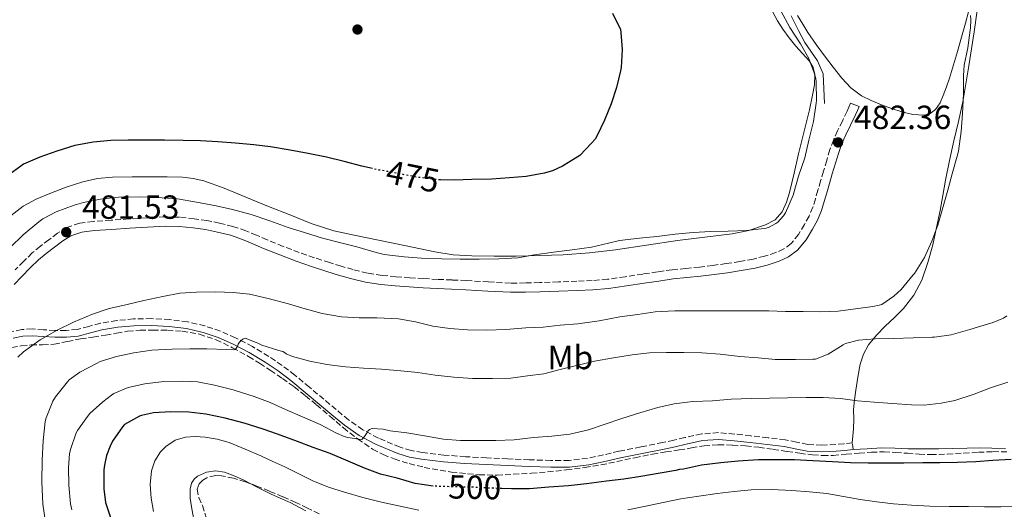
# Model space of a CAD drawing. Units: metres. Extents: x 549608 to 553046, y 4707790 to 4710128.
# Drawn here: x 551507 to 551802, y 4708051 to 4708198 of the extents above; entities that cross this region are included whole.
import ezdxf
from ezdxf.enums import TextEntityAlignment as Align

# ---------------------------------------------------------------- set-up
doc = ezdxf.new("R2010")
doc.units = ezdxf.units.M
doc.header["$MEASUREMENT"] = 0
doc.linetypes.add('DGN Style 3', pattern=[2.435891, 1.739922, -0.695969])
doc.linetypes.add('DGN Style 5', pattern=[1.217945, 0.521977, -0.695969])
for name, color, linetype, lineweight in [('Acequia sin especificar', 4, 'Continuous', 0), ('Barranco lineal', 142, 'DGN Style 3', 13), ('Camino', 7, 'DGN Style 3', 0), ('Cota de curva de nivel directora', 7, 'Continuous', 0), ('Cota de punto acotado terreno', 7, 'Continuous', 0), ('Curva de nivel directora', 30, 'Continuous', 30), ('Curva de nivel directora no vista', 30, 'DGN Style 5', 30), ('Curva de nivel intermedia', 30, 'Continuous', 0), ('Etiqueta de uso rústico', 92, 'Continuous', 0), ('Línea de cambio de uso (parcela vista)', 92, 'Continuous', 0), ('Margen derecho', 7, 'Continuous', 0), ('Punto acotado terreno (símbolo)', 7, 'Continuous', 0), ('Zona arbolada', 92, 'DGN Style 3', 0)]:
    doc.layers.add(name, color=color, linetype=linetype, lineweight=lineweight)
doc.styles.add('Style-Arial', font='arial.ttf')

# ---------------------------------------------------------------- blocks, each defined once
blk = doc.blocks.new('5PATER')
at = {"layer": 'Barranco lineal', "linetype": 'Continuous', "lineweight": 0}
h = blk.add_hatch(color=51, dxfattribs=at)
edge = h.paths.add_edge_path()
edge.add_ellipse((0, 0), major_axis=(-0.11, -0.111), ratio=0.999422, start_angle=0, end_angle=360)

msp = doc.modelspace()

# ---------------------------------------------------------------- linework, layer by layer
at = {"layer": 'Acequia sin especificar', "color": 4, "linetype": 'Continuous', "lineweight": 0}
msp.add_polyline3d([(551738.13, 4708199.09, 479.81), (551740.42, 4708194.5, 479.81), (551742.29, 4708191.09, 479.81), (551746.05, 4708185.59, 479.81), (551747.74, 4708181.7, 479.81), (551748.18, 4708172.8, 479.81)], dxfattribs=at)
at = {"layer": 'Camino', "color": 7, "linetype": 'DGN Style 3', "lineweight": 0}
for points in [[(551755.94, 4708172.93, 482.04), (551755.44, 4708171.72, 482.04), (551754.95, 4708170.5, 482.04), (551753.5, 4708167.55, 482.15), (551752, 4708164.61, 482.29), (551750.81, 4708161.84, 482.34), (551749.79, 4708159.01, 482.37), (551748.8, 4708155.76, 482.38), (551747.83, 4708152.5, 482.42), (551746.99, 4708149.66, 482.53), (551746.16, 4708146.82, 482.68), (551745.41, 4708144.27, 482.8), (551744.64, 4708141.72, 482.93), (551743.52, 4708139.09, 483.08), (551742.11, 4708136.56, 483.22), (551740.35, 4708133.59, 483.31), (551738.14, 4708130.87, 483.33), (551735.99, 4708129.24, 483.34), (551733.55, 4708128.16, 483.33), (551730.2, 4708127.06, 483.29), (551726.78, 4708126.23, 483.25), (551722.76, 4708125.51, 483.21), (551718.72, 4708124.88, 483.17), (551714.71, 4708124.33, 483.1), (551710.69, 4708123.83, 483.04), (551706.57, 4708123.43, 483.04), (551702.46, 4708123, 483.04), (551698.07, 4708122.38, 483.04), (551693.68, 4708121.75, 483.04), (551688.41, 4708120.95, 483), (551683.14, 4708120.18, 482.96), (551678.55, 4708119.8, 482.96), (551673.95, 4708119.62, 482.96), (551668.38, 4708119.4, 482.96), (551662.8, 4708119.2, 482.96), (551658.42, 4708119.06, 482.95), (551654.05, 4708119.03, 482.93), (551647.43, 4708119.37, 482.9), (551640.82, 4708119.8, 482.85), (551636.5, 4708119.96, 482.82), (551632.18, 4708120.13, 482.77), (551628.01, 4708120.37, 482.71), (551623.86, 4708120.65, 482.64), (551619.68, 4708120.95, 482.57), (551615.52, 4708121.35, 482.48), (551611.13, 4708122.04, 482.41), (551606.8, 4708123.08, 482.36), (551603.28, 4708124.08, 482.35), (551599.79, 4708125.16, 482.34), (551595.25, 4708126.63, 482.23), (551590.73, 4708128.18, 482.12), (551585.89, 4708130.03, 482.03), (551581.09, 4708131.96, 481.94), (551577.92, 4708133.34, 481.77), (551574.73, 4708134.71, 481.59), (551570.84, 4708136, 481.58), (551566.85, 4708136.98, 481.57), (551563.06, 4708137.75, 481.45), (551559.23, 4708138.31, 481.32), (551554.83, 4708138.76, 481.18), (551550.43, 4708138.84, 481.09), (551545.05, 4708138.56, 481.1), (551539.68, 4708138.23, 481.19), (551534.31, 4708137.88, 481.3), (551528.94, 4708137.49, 481.4), (551524.9, 4708137, 481.44), (551521.02, 4708135.67, 481.49), (551518.26, 4708133.94, 481.56), (551515.69, 4708132.01, 481.64), (551513.14, 4708130.09, 481.75), (551510.69, 4708128.05, 481.86), (551508.08, 4708125.53, 481.88), (551505.53, 4708122.95, 481.89)], [(551756.7, 4708069.19, 498.07), (551756.5, 4708071.2, 498.07), (551754.01, 4708070.95, 498.2), (551751.52, 4708070.69, 498.34), (551747.35, 4708070.49, 498.44), (551743.18, 4708070.74, 498.44), (551739.78, 4708071.41, 498.45), (551736.38, 4708072.1, 498.45), (551731.22, 4708072.7, 498.4), (551726.06, 4708073.28, 498.21), (551721.24, 4708073.83, 497.89), (551716.42, 4708074.26, 497.56), (551711.33, 4708073.87, 497.22), (551706.27, 4708072.77, 496.96), (551702.98, 4708072.03, 496.95), (551699.7, 4708071.3, 496.98), (551693.12, 4708069.98, 496.92), (551686.54, 4708068.68, 496.85), (551681.86, 4708067.61, 496.81), (551677.15, 4708066.56, 496.77), (551671.64, 4708065.96, 496.77), (551666.11, 4708065.94, 496.79), (551659.65, 4708066.13, 496.73), (551653.18, 4708066.39, 496.6), (551646.85, 4708066.71, 496.3), (551640.53, 4708067.06, 495.99), (551634.09, 4708067.55, 495.89), (551627.66, 4708068.28, 495.81), (551624.24, 4708068.92, 495.74), (551620.91, 4708069.91, 495.65), (551614.43, 4708072.63, 495.24), (551609.76, 4708075.1, 494.68), (551605.49, 4708078.07, 494.05), (551601.79, 4708081.16, 493.45), (551598.09, 4708084.25, 492.85), (551593.76, 4708087.85, 492.33), (551589.41, 4708091.46, 491.81), (551585.58, 4708094.37, 490.95), (551581.61, 4708097.06, 490.05), (551576.72, 4708100, 489.37), (551571.58, 4708102.66, 488.92), (551567.1, 4708104.64, 488.75), (551562.46, 4708106.21, 488.55), (551557.22, 4708107.41, 488.18), (551551.92, 4708108.09, 487.81), (551546.49, 4708108.39, 487.46), (551541.07, 4708108.29, 487.14), (551536.08, 4708107.82, 486.97), (551531.12, 4708107.05, 486.82), (551527.63, 4708106.07, 486.65), (551524.14, 4708105.16, 486.44), (551520.81, 4708104.86, 486.2), (551517.49, 4708104.82, 485.89), (551514.09, 4708105.06, 485.47), (551510.7, 4708105.3, 485.04), (551507.57, 4708105.12, 484.72), (551504.45, 4708104.49, 484.42)]]:
    msp.add_polyline3d(points, dxfattribs=at)
at = {"layer": 'Curva de nivel directora', "color": 30, "linetype": 'Continuous', "lineweight": 30, "flags": 128}
for points, elevation in [([(551684.62, 4708199.87), (551686.96, 4708194.99), (551687.13, 4708194.02), (551687.53, 4708189.01), (551687.23, 4708183.55), (551687.04, 4708182.55), (551685.8, 4708177.63), (551684.24, 4708172.67), (551682.25, 4708167.81), (551680.04, 4708163.2), (551679.36, 4708162.15), (551678.3, 4708160.9), (551674.86, 4708157.23), (551674.04, 4708156.71), (551669.61, 4708153.99), (551666.62, 4708152.66), (551664.17, 4708151.95), (551658.73, 4708150.96), (551653.74, 4708150.5), (551648.32, 4708150.19), (551642.4, 4708150), (551637.23, 4708149.86), (551633, 4708149.96)], 475), ([(551612.67, 4708153.31), (551609.44, 4708153.99), (551604.17, 4708155.48), (551598.84, 4708156.72), (551593.37, 4708157.78), (551587.96, 4708158.79), (551582.11, 4708159.8), (551577.08, 4708160.4), (551571.63, 4708160.88), (551566.27, 4708161.36), (551561.13, 4708161.6), (551555.87, 4708161.76), (551550.31, 4708161.8), (551544.63, 4708161.81), (551539.43, 4708161.81), (551534.22, 4708161.76), (551528.95, 4708161.19), (551524.01, 4708160.37), (551523.47, 4708160.18), (551518.07, 4708158.52), (551512.97, 4708156.74), (551508.06, 4708154.61), (551507.27, 4708154.07), (551502.89, 4708150.87)], 475), ([(551630.87, 4708058.25), (551625.45, 4708059.07), (551620.06, 4708060.58), (551615.11, 4708061.81), (551610.28, 4708063.62), (551605.35, 4708065.72), (551599.98, 4708067.99), (551594.86, 4708069.8), (551590.19, 4708071.64), (551585.34, 4708073.4), (551580.51, 4708075.14), (551579.61, 4708075.4), (551574.19, 4708077.14), (551568.51, 4708078.61), (551562.75, 4708079.83), (551557.63, 4708080.34), (551552.23, 4708080.47), (551546.99, 4708080.15), (551543.39, 4708079.4), (551542.81, 4708079.17), (551538.35, 4708076.69), (551537.74, 4708076), (551534.78, 4708071.73), (551534.01, 4708070.24), (551532.98, 4708067.43), (551532.31, 4708064.48), (551532.18, 4708063.14), (551532.17, 4708057.43), (551532.66, 4708053.36), (551532.89, 4708052.48), (551534.49, 4708047.62)], 500), ([(551804.12, 4708066.22), (551798.56, 4708065.92), (551793.5, 4708065.52), (551788.04, 4708065.34), (551782.7, 4708065.18), (551777.61, 4708065.18), (551771.88, 4708065.1), (551766.7, 4708065.1), (551761.23, 4708065.1), (551755.98, 4708065.2), (551750.52, 4708065.51), (551744.65, 4708065.86), (551739.15, 4708066.13), (551734.08, 4708066.13), (551728.4, 4708066.13), (551722.27, 4708065.76), (551717.07, 4708065.23), (551711.29, 4708064.47), (551705.92, 4708063.3)], 500), ([(551705.92, 4708063.3), (551704.68, 4708063.19), (551703.58, 4708062.95), (551698.3, 4708062), (551693.08, 4708061.17), (551687.96, 4708060.35), (551682.84, 4708059.76), (551676.81, 4708058.93), (551671.4, 4708058.29), (551665.47, 4708057.94), (551659.71, 4708057.47), (551654.3, 4708057.47), (551651.42, 4708057.55)], 500)]:
    msp.add_lwpolyline(points, dxfattribs=dict(at, elevation=elevation))
at = {"layer": 'Curva de nivel directora no vista', "color": 30, "linetype": 'DGN Style 5', "lineweight": 30, "flags": 128}
for points, elevation in [([(551633, 4708149.96), (551631.93, 4708149.99), (551625.98, 4708150.72), (551620.24, 4708151.88), (551614.7, 4708152.88), (551612.67, 4708153.31)], 475), ([(551651.42, 4708057.55), (551648.17, 4708057.63), (551642.46, 4708057.92), (551636.39, 4708058.03), (551630.92, 4708058.24), (551630.87, 4708058.25)], 500)]:
    msp.add_lwpolyline(points, dxfattribs=dict(at, elevation=elevation))
at = {"layer": 'Curva de nivel intermedia', "color": 30, "linetype": 'Continuous', "lineweight": 0, "flags": 128}
for points, elevation in [([(551792.03, 4708197.86), (551791.87, 4708195.33), (551791.76, 4708194.77), (551791.09, 4708189.47), (551790.01, 4708184.27), (551789.81, 4708181.23), (551789.81, 4708175.71), (551789.5, 4708169.81), (551789.07, 4708164.46), (551788.33, 4708158.54), (551787.95, 4708157.02), (551786.41, 4708151.74), (551785.1, 4708146.86), (551783.76, 4708141.97), (551782.16, 4708136.34), (551780.33, 4708131.6), (551778.08, 4708126.74), (551775.15, 4708121.94), (551774.69, 4708121.46), (551771.15, 4708117.15), (551768.97, 4708115.09), (551765.31, 4708112.64), (551764.57, 4708112.38), (551762.65, 4708112), (551757.47, 4708111.35), (551752.2, 4708110.58), (551747.04, 4708110.39), (551741.71, 4708110.51), (551736.49, 4708110.55), (551731.48, 4708110.69), (551725.87, 4708110.72), (551720.27, 4708110.72), (551715.08, 4708110.74), (551708.92, 4708110.74), (551703.24, 4708110.74), (551697.4, 4708110.4), (551692.19, 4708109.65), (551686.8, 4708108.96), (551680.56, 4708107.75), (551674.19, 4708106.82), (551668.94, 4708106.4), (551663.79, 4708105.87), (551658.62, 4708105.6), (551652.65, 4708105.09), (551646.89, 4708104.95), (551641.13, 4708104.99), (551635.87, 4708105.41), (551630.79, 4708106.15), (551625.58, 4708107.47), (551620.43, 4708108.32), (551613.98, 4708108.66), (551608.63, 4708108.66), (551603.34, 4708108.92), (551597.55, 4708109.92), (551592.44, 4708111.33), (551587.5, 4708112.79), (551581.42, 4708114.45), (551575.83, 4708115.72), (551570.89, 4708116.18), (551565.74, 4708116.37), (551559.88, 4708116.34), (551554.87, 4708115.97), (551549.83, 4708115.03), (551544.15, 4708113.84), (551538.71, 4708112.5), (551533.75, 4708111.38), (551528.73, 4708109.68), (551523.07, 4708107.3), (551518.12, 4708104.9), (551513.08, 4708102), (551508.06, 4708098.42), (551506.36, 4708096.84)], 485), ([(551735.02, 4708200.5), (551737.74, 4708195.52), (551740.99, 4708190.64), (551743.41, 4708186.24), (551745.07, 4708182.02), (551745.52, 4708180.24), (551745.65, 4708179.14), (551745.73, 4708173.73), (551745.63, 4708172.88), (551744.88, 4708167.41), (551743.49, 4708161.83), (551742.21, 4708156.53), (551740.38, 4708151.01), (551738.73, 4708145.35), (551736.49, 4708140.11), (551735.84, 4708139.19), (551734.11, 4708137.31), (551733.56, 4708136.9), (551731.58, 4708135.75), (551730.68, 4708135.49), (551730.04, 4708135.39), (551724.73, 4708134.77), (551719.29, 4708134.58), (551714.06, 4708134.43), (551708.83, 4708134.13), (551703.4, 4708133.68), (551697.87, 4708132.93), (551692.67, 4708132.5), (551686.75, 4708131.81), (551683.45, 4708130.99), (551678.35, 4708129.79), (551672.51, 4708128.95), (551666.88, 4708128.24), (551661.21, 4708127.46), (551656.25, 4708126.61), (551650.57, 4708126.27), (551644.68, 4708126.23), (551638.91, 4708126.24), (551633.4, 4708126.32), (551627.37, 4708126.45), (551622.16, 4708126.88), (551616.19, 4708127.56), (551613.74, 4708128.15), (551608.01, 4708129.84), (551602.76, 4708131.22), (551597.71, 4708132.47), (551592.33, 4708134.21), (551587.35, 4708135.72), (551581.85, 4708137.68), (551576.27, 4708139.59), (551570.75, 4708141.09), (551565.77, 4708142.15), (551559.88, 4708143.25), (551554.19, 4708144.26), (551548.17, 4708144.66), (551542.89, 4708144.82), (551536.51, 4708144.76), (551531.15, 4708144.13), (551526.01, 4708143.19), (551523.27, 4708142.32), (551517.85, 4708140.4), (551513.83, 4708138.28), (551512.7, 4708137.41)], 480), ([(551791.92, 4708199.15), (551792.03, 4708197.86)], 485), ([(551512.7, 4708137.41), (551507.93, 4708133.52), (551504.04, 4708129.64)], 480), ([(551802.83, 4708109.2), (551801.82, 4708108.56), (551798.45, 4708107.12), (551797.92, 4708107.04), (551797.29, 4708106.83), (551791.69, 4708105.09), (551786.08, 4708103.58), (551781.08, 4708102.85), (551780.41, 4708102.85), (551774.72, 4708102.64), (551768.86, 4708102.43), (551763.37, 4708102.38), (551758.38, 4708101.91), (551754.48, 4708100.99), (551753.79, 4708100.59), (551749.2, 4708097.73), (551745.44, 4708096.29), (551744.65, 4708096.23), (551739.45, 4708096.15), (551733.32, 4708096.18), (551728.24, 4708096.61), (551722.72, 4708097.03), (551716.89, 4708097.79), (551711.37, 4708098.16), (551706.03, 4708098.27), (551700.76, 4708098.27), (551695.68, 4708098.11), (551690.52, 4708097.55), (551684.91, 4708096.67), (551679.16, 4708095.7), (551673.82, 4708094.35), (551668.94, 4708093.11), (551664, 4708091.89), (551659.1, 4708091.31), (551654.14, 4708090.59), (551648.67, 4708090.47), (551642.67, 4708090.51), (551637.08, 4708090.82), (551631.42, 4708091.44), (551626.27, 4708092.26), (551621.16, 4708092.72), (551615.35, 4708093.24), (551610.01, 4708093.57), (551604.59, 4708093.91), (551599.02, 4708094.63), (551593.85, 4708095.62), (551588.68, 4708097.06), (551586.83, 4708097.86), (551586.28, 4708098.28), (551585.82, 4708098.5), (551584.63, 4708098.88), (551579.53, 4708100.45), (551578.27, 4708101.03), (551577.77, 4708101.28), (551574.47, 4708102.5), (551573.82, 4708102.2), (551573.26, 4708101.83), (551572.79, 4708101.38), (551572.43, 4708100.76), (551572.17, 4708100.12), (551571.63, 4708099.14), (551570.87, 4708099.08), (551568.91, 4708099.16), (551563, 4708099.32), (551557.88, 4708099.36), (551552.62, 4708099.28), (551546.49, 4708098.93), (551541.13, 4708098.15), (551535.9, 4708097.03), (551531.02, 4708095.51), (551529.9, 4708094.95), (551524.91, 4708092.34), (551521.79, 4708090.08), (551521.21, 4708089.51), (551517.67, 4708085.01), (551516.89, 4708083.67), (551514.86, 4708078.68), (551514.6, 4708077.6), (551513.93, 4708071.78), (551513.62, 4708066.05), (551513.53, 4708059.48)], 490), ([(551591.69, 4708079.03), (551586.57, 4708081.14), (551582.03, 4708083.28), (551577.19, 4708085.06), (551571.8, 4708086.82), (551570.94, 4708087.06), (551565.35, 4708088.47), (551560.17, 4708089.46), (551555.83, 4708089.67), (551550.17, 4708089.59), (551544.41, 4708088.9), (551539.47, 4708087.73), (551535.18, 4708085.97), (551534.39, 4708085.49), (551531.88, 4708083.44), (551527.99, 4708079.96), (551527.23, 4708079.04), (551524.23, 4708074.92), (551523.86, 4708074.16), (551522.1, 4708069.17), (551521.83, 4708067.91), (551521.56, 4708063.86), (551521.62, 4708058.48), (551522.17, 4708052.92), (551522.57, 4708051.14)], 495), ([(551803.13, 4708089.41), (551797.92, 4708087.7), (551793.04, 4708085.78), (551787.26, 4708083.86), (551783.16, 4708083.1), (551778.01, 4708082.51), (551774.2, 4708082.58), (551768.48, 4708082.94), (551763.07, 4708083.38), (551758, 4708083.81), (551752.99, 4708084.47), (551747.77, 4708084.75), (551742.64, 4708084.75), (551737.04, 4708084.67), (551731.63, 4708084.59), (551726.16, 4708084.47), (551720.16, 4708084.32), (551714.59, 4708083.81), (551708.72, 4708083.55), (551703.08, 4708082.91), (551698.19, 4708081.78), (551692.76, 4708080.19), (551687.4, 4708078.45), (551682.14, 4708076.72), (551677.4, 4708075.07), (551671.8, 4708073.81), (551666.46, 4708073.19), (551660.95, 4708072.8), (551655.1, 4708072.1), (551649.66, 4708071.89), (551644.44, 4708071.87), (551639.03, 4708071.89), (551633.95, 4708072.31), (551633.34, 4708072.43), (551628.3, 4708073.25), (551623, 4708074.15), (551617.95, 4708074.75), (551615.83, 4708075.28), (551612.52, 4708075.52), (551611.74, 4708075.19), (551611.31, 4708074.72), (551611.08, 4708074.28), (551610.25, 4708073.06), (551609.45, 4708072.24), (551608.59, 4708072.26), (551605.32, 4708072.77), (551604.2, 4708073.09), (551601.85, 4708074.13), (551597, 4708076.74), (551591.69, 4708079.03)], 495), ([(551626.51, 4708051.03), (551615.35, 4708053.41), (551609.79, 4708054.86), (551604.27, 4708056.45), (551599.46, 4708057.98), (551594.76, 4708059.81), (551590.57, 4708061.89), (551586.39, 4708063.99), (551582.8, 4708065.64), (551579.19, 4708067.27), (551574.46, 4708069.35), (551569.67, 4708071.35), (551566.12, 4708072.33), (551562.47, 4708072.9), (551559.54, 4708073.12), (551556.6, 4708072.92), (551553.54, 4708072), (551550.73, 4708070.08), (551549.14, 4708068.46), (551547.4, 4708065.82), (551546.39, 4708062.87), (551545.98, 4708058.75), (551546.31, 4708054.66), (551547, 4708050.69)], 505), ([(551578.1, 4708057.94), (551574.15, 4708060), (551571.24, 4708061.3), (551568.27, 4708062.42), (551565.6, 4708062.85), (551562.87, 4708062.44), (551560.25, 4708061.25), (551559.19, 4708060.31), (551558.44, 4708059.09), (551557.99, 4708057.33), (551558.02, 4708054.65), (551558.46, 4708052), (551559.47, 4708046.07)], 510), ([(551513.53, 4708059.48), (551513.82, 4708052.88), (551514.78, 4708046.8)], 490), ([(551592.64, 4708050.83), (551587.96, 4708053.3), (551585.01, 4708054.62), (551582.06, 4708055.92), (551578.1, 4708057.94)], 510), ([(551805.6, 4708052.14), (551801.04, 4708052.05), (551796.15, 4708052.07), (551791.26, 4708052.1), (551785.48, 4708052.15), (551779.71, 4708052.24), (551774.25, 4708052.51), (551768.81, 4708052.99), (551763.83, 4708053.55), (551758.86, 4708054.22), (551753.88, 4708055.12), (551748.89, 4708056), (551743.64, 4708056.57), (551738.36, 4708056.93), (551732.26, 4708057.22), (551726.16, 4708057.12), (551721.05, 4708056.64), (551715.96, 4708055.99), (551710.49, 4708055.28), (551705.05, 4708054.39), (551699.83, 4708053.3), (551694.6, 4708052.21), (551689.24, 4708051.1)], 505)]:
    msp.add_lwpolyline(points, dxfattribs=dict(at, elevation=elevation))
at = {"layer": 'Línea de cambio de uso (parcela vista)', "color": 92, "linetype": 'Continuous', "lineweight": 0}
for points in [[(551732.66, 4708200.13, 479.33), (551734.01, 4708197.54, 479.34), (551735.63, 4708195.09, 479.36), (551737.57, 4708192.51, 479.45), (551739.59, 4708190, 479.54), (551741.6, 4708187.75, 479.56), (551743.63, 4708185.44, 479.59), (551744.73, 4708183.6, 479.64), (551745.2, 4708181.57, 479.68), (551745.1, 4708178.4, 479.72), (551744.58, 4708175.25, 479.73), (551743.61, 4708170.88, 479.72), (551742.59, 4708166.52, 479.73), (551741.49, 4708162.13, 479.81), (551740.39, 4708157.75, 479.89), (551739.01, 4708151.98, 479.97), (551737.67, 4708146.2, 480.05), (551736.79, 4708143.23, 480.14), (551735.46, 4708140.37, 480.23), (551733.31, 4708137.98, 480.28), (551730.48, 4708136.45, 480.31), (551725.5, 4708134.82, 480.32), (551720.43, 4708133.8, 480.32), (551712.26, 4708132.8, 480.33), (551704.1, 4708131.76, 480.32), (551694.83, 4708130.36, 480.14), (551685.55, 4708128.98, 479.91), (551677.69, 4708128.07, 479.84), (551669.81, 4708127.49, 479.76), (551662.78, 4708127.25, 479.67), (551655.74, 4708127.12, 479.56), (551649.11, 4708127.08, 479.43), (551642.48, 4708127.17, 479.3), (551636.87, 4708127.52, 479.22), (551631.31, 4708128.36, 479.14), (551622.29, 4708130.25, 479.02), (551607.16, 4708133.41, 478.8), (551601.06, 4708134.69, 478.71), (551594.27, 4708136.87, 478.72), (551587.65, 4708139.59, 478.77), (551582.02, 4708141.79, 478.79), (551576.41, 4708144.01, 478.72), (551572.31, 4708145.73, 478.47), (551568.21, 4708147.48, 478.16), (551562.08, 4708149.61, 477.83), (551558.93, 4708150.33, 477.67)], [(551745.62, 4708190.49, 481.14), (551743.19, 4708194.02, 481.06), (551741.62, 4708196.59, 481.06), (551740.1, 4708199.19, 481.08)], [(551791.28, 4708200.27, 483.67), (551790.37, 4708196.83, 483.38), (551789.2, 4708192.61, 483.13), (551788, 4708188.39, 482.92), (551786.81, 4708184.36, 482.5), (551785.59, 4708180.35, 482.1), (551784.71, 4708177.76, 481.99), (551783.75, 4708175.19, 481.96), (551782.81, 4708173.03, 481.96), (551781.41, 4708171.01, 481.97), (551779.81, 4708169.79, 481.97), (551777.99, 4708169.33, 481.97), (551774.61, 4708169.53, 481.87), (551771.28, 4708170.31, 481.75), (551768.23, 4708171.33, 481.74), (551765.2, 4708172.44, 481.73), (551762.17, 4708173.66, 481.61), (551759.23, 4708175.14, 481.49), (551756.06, 4708177.51, 481.44), (551753.36, 4708180.4, 481.38), (551750.72, 4708183.69, 481.31), (551748.18, 4708187.04, 481.24), (551745.62, 4708190.49, 481.14)], [(551793.86, 4708200.63, 486.85), (551792.96, 4708194.26, 486.47), (551792.17, 4708189.19, 486.21), (551791.38, 4708184.11, 486.1), (551790.52, 4708178.72, 486.11), (551789.59, 4708173.33, 486.13), (551788.27, 4708167.45, 486.14), (551786.88, 4708161.59, 486.15), (551785.64, 4708155.71, 486.28), (551784.45, 4708149.83, 486.53), (551783.62, 4708145.29, 486.82), (551782.8, 4708140.75, 487.09), (551781.74, 4708135.64, 487.24), (551780.58, 4708130.53, 487.32), (551779.15, 4708125.16, 487.33), (551777.3, 4708119.89, 487.33), (551774.95, 4708115.38, 487.52), (551771.84, 4708111.39, 487.96), (551769.08, 4708108.73, 488.46), (551766.3, 4708106.11, 489.12), (551763.73, 4708103.41, 489.87), (551761.36, 4708100.51, 490.68), (551759.82, 4708097.73, 491.4), (551758.88, 4708094.71, 492.13), (551758.11, 4708090.83, 493), (551757.5, 4708086.96, 493.88), (551757.12, 4708084.07, 494.77), (551756.83, 4708081.15, 495.7), (551756.89, 4708078.28, 496.44), (551756.88, 4708075.39, 497.12), (551756.64, 4708073.29, 497.6), (551756.4, 4708071.19, 498.07)], [(551558.93, 4708150.33, 477.67), (551555.73, 4708150.71, 477.54), (551551.17, 4708150.86, 477.39), (551546.62, 4708150.87, 477.27), (551540.65, 4708150.85, 477.13), (551534.69, 4708150.74, 477), (551530.23, 4708150.3, 476.83), (551525.82, 4708149.33, 476.68), (551520.81, 4708147.75, 476.58), (551515.92, 4708145.85, 476.48), (551511.83, 4708144.18, 476.41), (551508.01, 4708142.04, 476.34), (551504.38, 4708139.23, 476.23)], [(551756.7, 4708069.19, 498.07), (551760.98, 4708069.44, 497.83), (551765.26, 4708069.68, 497.59), (551769.26, 4708069.58, 497.53), (551773.26, 4708069.36, 497.62), (551777.82, 4708069.37, 497.71), (551782.38, 4708069.43, 497.83), (551786.65, 4708069.52, 497.96), (551790.91, 4708069.62, 498.1), (551794.62, 4708069.67, 498.23), (551798.32, 4708069.65, 498.36), (551802.43, 4708069.52, 498.53)]]:
    msp.add_polyline3d(points, dxfattribs=at)
at = {"layer": 'Margen derecho', "color": 7, "linetype": 'Continuous', "lineweight": 0}
for points in [[(551505.31, 4708118.64, 482.01), (551507.53, 4708121.05, 481.89), (551510.02, 4708123.57, 481.88), (551512.53, 4708126, 481.86), (551514.85, 4708127.92, 481.75), (551517.35, 4708129.8, 481.64), (551519.83, 4708131.67, 481.56), (551522.22, 4708133.16, 481.49), (551525.52, 4708134.29, 481.44), (551529.21, 4708134.75, 481.4), (551534.5, 4708135.12, 481.3), (551539.85, 4708135.48, 481.19), (551545.21, 4708135.8, 481.1), (551550.48, 4708136.08, 481.09), (551554.67, 4708136, 481.18), (551558.89, 4708135.57, 481.32), (551562.58, 4708135.03, 481.45), (551566.24, 4708134.29, 481.57), (551570.07, 4708133.34, 481.58), (551573.75, 4708132.13, 481.59), (551576.82, 4708130.8, 481.77), (551580.02, 4708129.41, 481.94), (551584.89, 4708127.46, 482.03), (551589.79, 4708125.59, 482.12), (551594.37, 4708124.01, 482.23), (551598.96, 4708122.53, 482.34), (551602.5, 4708121.43, 482.35), (551606.1, 4708120.41, 482.36), (551610.59, 4708119.33, 482.41), (551615.17, 4708118.61, 482.48), (551619.45, 4708118.2, 482.57), (551623.66, 4708117.89, 482.64), (551627.84, 4708117.62, 482.71), (551632.04, 4708117.38, 482.77), (551636.39, 4708117.2, 482.82), (551640.67, 4708117.04, 482.85), (551647.27, 4708116.61, 482.9), (551653.99, 4708116.27, 482.93), (551658.48, 4708116.3, 482.95), (551662.89, 4708116.45, 482.96), (551668.48, 4708116.64, 482.96), (551674.06, 4708116.86, 482.96), (551678.72, 4708117.04, 482.96), (551683.45, 4708117.44, 482.96), (551688.82, 4708118.22, 483), (551694.08, 4708119.02, 483.04), (551698.46, 4708119.65, 483.04), (551702.8, 4708120.26, 483.04), (551706.85, 4708120.68, 483.04), (551710.99, 4708121.08, 483.04), (551715.07, 4708121.6, 483.1), (551719.12, 4708122.15, 483.17), (551723.21, 4708122.79, 483.21), (551727.35, 4708123.52, 483.25), (551730.96, 4708124.4, 483.29), (551734.55, 4708125.58, 483.33), (551737.4, 4708126.85, 483.34), (551740.08, 4708128.87, 483.33), (551742.62, 4708132.01, 483.31), (551744.51, 4708135.19, 483.22), (551746, 4708137.87, 483.08), (551747.24, 4708140.77, 482.93), (551748.05, 4708143.48, 482.8), (551748.81, 4708146.04, 482.68), (551749.64, 4708148.88, 482.53), (551750.47, 4708151.72, 482.42), (551751.44, 4708154.96, 482.38), (551752.41, 4708158.14, 482.37), (551753.38, 4708160.83, 482.34), (551754.5, 4708163.44, 482.29), (551755.97, 4708166.31, 482.15), (551757.47, 4708169.37, 482.04), (551758, 4708170.67, 482.04), (551758.49, 4708171.89, 482.04), (551755.94, 4708172.93, 482.04)], [(551756.7, 4708069.19, 498.07), (551754.21, 4708068.94, 498.2), (551751.67, 4708068.68, 498.34), (551747.34, 4708068.47, 498.44), (551742.93, 4708068.73, 498.44), (551739.39, 4708069.43, 498.45), (551736.07, 4708070.1, 498.45), (551730.99, 4708070.69, 498.4), (551725.84, 4708071.27, 498.21), (551721.04, 4708071.82, 497.89), (551716.4, 4708072.23, 497.56), (551711.62, 4708071.86, 497.22), (551706.71, 4708070.8, 496.96), (551703.42, 4708070.05, 496.95), (551700.11, 4708069.32, 496.98), (551693.52, 4708068, 496.92), (551686.97, 4708066.7, 496.85), (551682.31, 4708065.63, 496.81), (551677.48, 4708064.57, 496.77), (551671.75, 4708063.94, 496.77), (551666.08, 4708063.92, 496.79), (551659.58, 4708064.11, 496.73), (551653.09, 4708064.37, 496.6), (551646.75, 4708064.69, 496.3), (551640.39, 4708065.04, 495.99), (551633.9, 4708065.54, 495.89), (551627.36, 4708066.28, 495.81), (551623.77, 4708066.96, 495.74), (551620.23, 4708068, 495.65), (551613.56, 4708070.8, 495.24), (551608.71, 4708073.37, 494.68), (551604.26, 4708076.46, 494.05), (551600.49, 4708079.61, 493.45), (551596.8, 4708082.69, 492.85), (551592.46, 4708086.3, 492.33), (551588.15, 4708089.88, 491.81), (551584.4, 4708092.73, 490.95), (551580.53, 4708095.36, 490.05), (551575.73, 4708098.24, 489.37), (551570.71, 4708100.84, 488.92), (551566.37, 4708102.76, 488.75), (551561.91, 4708104.27, 488.55), (551556.87, 4708105.42, 488.18), (551551.73, 4708106.07, 487.81), (551546.45, 4708106.36, 487.46), (551541.18, 4708106.27, 487.14), (551536.33, 4708105.82, 486.97), (551531.55, 4708105.07, 486.82), (551528.16, 4708104.12, 486.65), (551524.49, 4708103.16, 486.44), (551520.92, 4708102.84, 486.2), (551517.43, 4708102.8, 485.89), (551513.95, 4708103.04, 485.47), (551510.69, 4708103.28, 485.04), (551507.83, 4708103.11, 484.72), (551504.99, 4708102.54, 484.42)]]:
    msp.add_polyline3d(points, dxfattribs=at)
at = {"layer": 'Zona arbolada', "color": 92, "linetype": 'DGN Style 3', "lineweight": 0}
for points in [[(551504.53, 4708099.7, 484.36), (551507.41, 4708100.22, 484.83), (551510.33, 4708100.5, 485.3), (551513.78, 4708100.56, 485.44), (551517.21, 4708100.74, 485.52), (551521.2, 4708101.52, 486.2), (551525.18, 4708102.33, 486.85), (551528.89, 4708102.89, 486.89), (551532.61, 4708103.45, 486.93), (551535.92, 4708104.04, 487.36), (551539.26, 4708104.61, 487.76), (551543.03, 4708104.91, 488.01), (551546.8, 4708104.95, 488.18), (551551.19, 4708104.9, 488.23), (551555.58, 4708104.61, 488.29), (551560.77, 4708103.73, 488.63), (551565.76, 4708102.05, 489.16), (551570.74, 4708099.69, 489.93), (551575.52, 4708097.01, 490.66), (551578.8, 4708095.02, 491.04), (551582.03, 4708092.95, 491.41), (551585.66, 4708090.49, 491.84), (551589.2, 4708087.93, 492.28), (551592.57, 4708085.29, 492.85), (551595.89, 4708082.58, 493.46), (551599.92, 4708079.15, 493.95), (551603.95, 4708075.7, 494.42), (551608.21, 4708072.36, 495.12), (551612.7, 4708069.32, 495.81), (551615.87, 4708067.67, 496.14), (551619.21, 4708066.37, 496.29), (551623.65, 4708064.97, 496.33), (551628.17, 4708063.86, 496.32), (551636.34, 4708062.42, 496.28), (551644.56, 4708061.64, 496.24), (551650.01, 4708061.52, 496.25), (551660.3, 4708062.08, 496.53), (551665.15, 4708062.52, 496.74), (551670.75, 4708063.08, 496.77), (551676.33, 4708063.8, 496.8), (551681.15, 4708064.63, 496.84), (551685.95, 4708065.57, 496.87), (551691.26, 4708066.75, 496.89), (551696.58, 4708067.84, 496.92), (551700.57, 4708068.47, 497.03), (551704.56, 4708069.06, 497.17), (551708.31, 4708069.68, 497.24), (551712.06, 4708070.29, 497.32), (551716.31, 4708070.63, 497.64), (551720.56, 4708070.55, 497.94), (551724.51, 4708070.3, 498), (551728.45, 4708069.88, 498.05), (551732.72, 4708069.25, 498.12), (551736.98, 4708068.61, 498.2), (551740.77, 4708068.08, 498.28), (551744.58, 4708067.59, 498.34), (551747.65, 4708067.38, 498.35), (551750.74, 4708067.46, 498.34), (551754.61, 4708067.77, 498.33), (551758.5, 4708068.1, 498.32), (551762.24, 4708068.4, 498.32), (551765.98, 4708068.5, 498.32), (551769.48, 4708068.3, 498.34), (551772.98, 4708068.07, 498.37), (551776.48, 4708067.83, 498.47), (551779.98, 4708067.68, 498.6), (551784.93, 4708067.83, 498.65), (551789.87, 4708068.11, 498.74), (551794.26, 4708068.36, 499), (551798.64, 4708068.56, 499.3), (551803.52, 4708068.55, 499.53)], [(551504.53, 4708099.7, 484.36), (551507.41, 4708100.22, 484.83), (551510.33, 4708100.5, 485.3), (551513.78, 4708100.56, 485.44), (551517.21, 4708100.74, 485.52), (551521.2, 4708101.52, 486.2), (551525.18, 4708102.33, 486.85), (551528.89, 4708102.89, 486.89), (551532.61, 4708103.45, 486.93), (551535.92, 4708104.04, 487.36), (551539.26, 4708104.61, 487.76), (551543.03, 4708104.91, 488.01), (551546.8, 4708104.95, 488.18), (551551.19, 4708104.9, 488.23), (551555.58, 4708104.61, 488.29), (551560.77, 4708103.73, 488.63), (551565.76, 4708102.05, 489.16), (551570.74, 4708099.69, 489.93), (551575.52, 4708097.01, 490.66), (551578.8, 4708095.02, 491.04), (551582.03, 4708092.95, 491.41), (551585.66, 4708090.49, 491.84), (551589.2, 4708087.93, 492.28), (551592.57, 4708085.29, 492.85), (551595.89, 4708082.58, 493.46), (551599.92, 4708079.15, 493.95), (551603.95, 4708075.7, 494.42), (551608.21, 4708072.36, 495.12), (551612.7, 4708069.32, 495.81), (551615.87, 4708067.67, 496.14), (551619.21, 4708066.37, 496.29), (551623.65, 4708064.97, 496.33), (551628.17, 4708063.86, 496.32), (551636.34, 4708062.42, 496.28), (551644.56, 4708061.64, 496.24), (551650.01, 4708061.52, 496.25), (551660.3, 4708062.08, 496.53), (551665.15, 4708062.52, 496.74), (551670.75, 4708063.08, 496.77), (551676.33, 4708063.8, 496.8), (551681.15, 4708064.63, 496.84), (551685.95, 4708065.57, 496.87)], [(551685.95, 4708065.57, 496.87), (551691.26, 4708066.75, 496.89), (551696.58, 4708067.84, 496.92), (551700.57, 4708068.47, 497.03), (551704.56, 4708069.06, 497.17), (551708.31, 4708069.68, 497.24), (551712.06, 4708070.29, 497.32), (551716.31, 4708070.63, 497.64), (551720.56, 4708070.55, 497.94), (551724.51, 4708070.3, 498), (551728.45, 4708069.88, 498.05), (551732.72, 4708069.25, 498.12), (551736.98, 4708068.61, 498.2), (551740.77, 4708068.08, 498.28), (551744.58, 4708067.59, 498.34), (551747.65, 4708067.38, 498.35), (551750.74, 4708067.46, 498.34), (551754.61, 4708067.77, 498.33), (551758.5, 4708068.1, 498.32), (551762.24, 4708068.4, 498.32), (551765.98, 4708068.5, 498.32), (551769.48, 4708068.3, 498.34), (551772.98, 4708068.07, 498.37), (551776.48, 4708067.83, 498.47), (551779.98, 4708067.68, 498.6), (551784.93, 4708067.83, 498.65), (551789.87, 4708068.11, 498.74), (551794.26, 4708068.36, 499), (551798.64, 4708068.56, 499.3), (551803.52, 4708068.55, 499.53)], [(551596.65, 4708049.96, 509.22), (551593.19, 4708051.65, 509.16), (551589.73, 4708053.32, 509.2), (551585.76, 4708055.06, 509.35), (551581.77, 4708056.74, 509.49), (551578.19, 4708058.17, 509.62), (551574.56, 4708059.53, 509.76), (551570.98, 4708060.61, 510.01), (551567.36, 4708061.32, 510.32), (551565.62, 4708061.41, 510.48), (551563.03, 4708060.75, 510.72), (551561.83, 4708060, 510.83), (551560.73, 4708058.92, 510.92), (551560.07, 4708057.33, 510.98), (551560.64, 4708054.85, 511), (551561.69, 4708052.44, 511), (551562.94, 4708048.52, 511)], [(551596.65, 4708049.96, 509.22), (551593.19, 4708051.65, 509.16), (551589.73, 4708053.32, 509.2), (551585.76, 4708055.06, 509.35), (551581.77, 4708056.74, 509.49), (551578.19, 4708058.17, 509.62), (551574.56, 4708059.53, 509.76), (551570.98, 4708060.61, 510.01), (551567.36, 4708061.32, 510.32), (551565.62, 4708061.41, 510.48), (551563.03, 4708060.75, 510.72), (551561.83, 4708060, 510.83), (551560.73, 4708058.92, 510.92), (551560.07, 4708057.33, 510.98), (551560.64, 4708054.85, 511), (551561.69, 4708052.44, 511), (551562.94, 4708048.52, 511)]]:
    msp.add_polyline3d(points, dxfattribs=at)

# ---------------------------------------------------------------- block references
at = {"layer": 'Punto acotado terreno (símbolo)', "color": 7, "linetype": 'Continuous', "lineweight": 0, "xscale": 10, "yscale": 10, "zscale": 10}
for p in [(551608.16, 4708194.95, 471.16), (551752.22, 4708161.15, 482.36), (551520.86, 4708134.28, 481.53)]:
    msp.add_blockref('5PATER', p, dxfattribs=at)

# ---------------------------------------------------------------- texts
at = {"layer": 'Cota de curva de nivel directora', "color": 7, "linetype": 'Continuous', "lineweight": 0, "style": 'Style-Arial'}
for s, rotation, p in [('475', 348.65938, (551624.748, 4708150.97, 475)), ('500', 358.94189, (551643.323, 4708057.911, 500))]:
    msp.add_text(s, height=7, rotation=rotation, dxfattribs=at).set_placement(p, align=Align.MIDDLE_CENTER)
at = {"layer": 'Cota de punto acotado terreno', "color": 7, "linetype": 'Continuous', "lineweight": 0, "style": 'Style-Arial'}
for s, p in [('482.36', (551757, 4708165.15, 482.36)), ('481.53', (551525.63, 4708138.28, 481.53))]:
    msp.add_text(s, height=7, dxfattribs=at).set_placement(p)
at = {"layer": 'Etiqueta de uso rústico', "color": 92, "linetype": 'Continuous', "lineweight": 0, "style": 'Style-Arial'}
msp.add_text('Mb', height=7, dxfattribs=at).set_placement((551671.98, 4708096.75, 488.84), align=Align.MIDDLE_CENTER)

doc.saveas('drawing.dxf')
